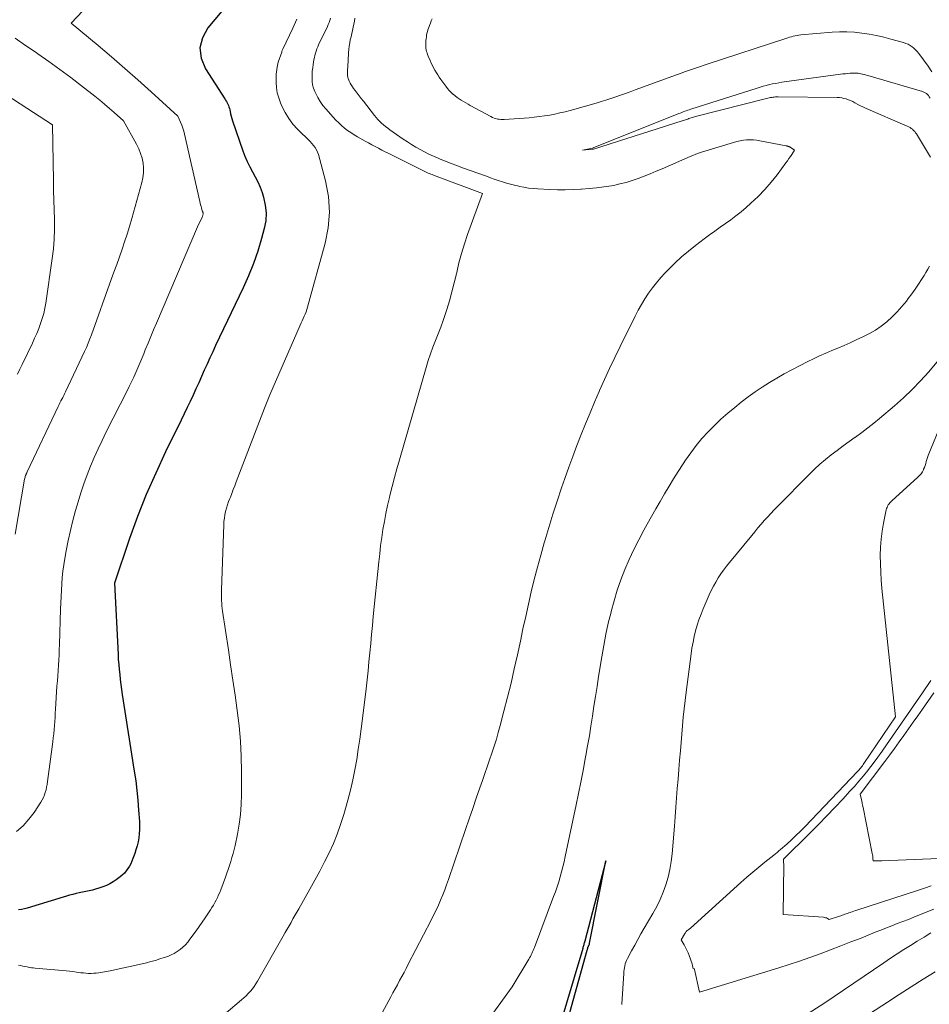
# Model space of a CAD drawing. Units: feet. Extents: x 1156672 to 1161672, y 7068870 to 7074620.
# Drawn here: x 1159047 to 1159168, y 7069240 to 7069371 of the extents above; entities that cross this region are included whole.
import ezdxf

# ---------------------------------------------------------------- set-up
doc = ezdxf.new("R2010")
doc.units = ezdxf.units.FT
doc.header["$MEASUREMENT"] = 0
doc.layers.add('Level 44', color=7, linetype='Continuous', lineweight=0)
doc.layers.add('Level 45', color=7, linetype='Continuous', lineweight=0)

msp = doc.modelspace()

# ---------------------------------------------------------------- linework, layer by layer
at = {"layer": 'Level 44', "color": 32, "linetype": 'Continuous', "lineweight": 30, "flags": 128}
for points, elevation in [([(1159074.14, 7069372.37), (1159072.3, 7069370.15), (1159071.59, 7069368.83), (1159071.24, 7069367.5), (1159071.42, 7069366.13), (1159071.96, 7069364.73), (1159074.53, 7069360.72), (1159074.64, 7069360.55), (1159074.75, 7069360.37), (1159074.84, 7069360.19), (1159074.94, 7069360.01), (1159075.02, 7069359.83), (1159075.09, 7069359.64), (1159075.15, 7069359.45), (1159075.2, 7069359.25), (1159075.24, 7069359.02), (1159075.31, 7069358.71), (1159075.39, 7069358.4), (1159075.48, 7069358.1), (1159075.58, 7069357.79), (1159076.95, 7069353.8), (1159077.22, 7069353.08), (1159077.52, 7069352.38), (1159077.86, 7069351.7), (1159078.23, 7069351.03), (1159078.6, 7069350.36), (1159078.94, 7069349.68), (1159079.23, 7069348.98), (1159079.49, 7069348.26), (1159079.69, 7069347.64), (1159079.93, 7069346.6), (1159080.05, 7069345.56), (1159079.98, 7069344.51), (1159079.79, 7069343.47), (1159079.43, 7069342.17), (1159078.92, 7069340.49), (1159078.35, 7069338.83), (1159077.69, 7069337.2), (1159076.97, 7069335.59), (1159073.31, 7069327.91), (1159072.93, 7069327.1), (1159072.55, 7069326.28), (1159072.18, 7069325.45), (1159071.81, 7069324.63), (1159071.45, 7069323.8), (1159071.08, 7069322.98), (1159070.71, 7069322.15), (1159070.33, 7069321.33), (1159070.32, 7069321.31), (1159069.93, 7069320.48), (1159069.54, 7069319.66), (1159069.14, 7069318.83), (1159068.74, 7069318.01), (1159066.67, 7069313.8), (1159065.35, 7069310.97), (1159064.1, 7069308.1), (1159062.95, 7069305.19), (1159061.88, 7069302.25), (1159059.85, 7069296.33), (1159060.34, 7069286.84), (1159060.38, 7069286.17), (1159060.43, 7069285.5), (1159060.49, 7069284.83), (1159060.56, 7069284.16), (1159060.63, 7069283.5), (1159060.71, 7069282.83), (1159060.81, 7069282.17), (1159060.91, 7069281.5), (1159062.5, 7069271.34), (1159062.69, 7069270.05), (1159062.85, 7069268.76), (1159062.98, 7069267.46), (1159063.08, 7069266.15), (1159063.18, 7069264.63), (1159063.2, 7069264.09), (1159063.2, 7069263.55), (1159063.16, 7069263.01), (1159063.1, 7069262.47), (1159063, 7069261.93), (1159062.88, 7069261.4), (1159062.73, 7069260.88), (1159062.57, 7069260.36), (1159062.33, 7069259.71), (1159062.19, 7069259.36), (1159062.03, 7069259.01), (1159061.85, 7069258.68), (1159061.65, 7069258.36), (1159061.42, 7069258.06), (1159061.18, 7069257.77), (1159060.91, 7069257.51), (1159060.62, 7069257.27), (1159060.09, 7069256.87), (1159059.68, 7069256.59), (1159059.24, 7069256.33), (1159058.79, 7069256.12), (1159058.32, 7069255.93), (1159058.2, 7069255.89), (1159057.78, 7069255.75), (1159057.36, 7069255.63), (1159056.93, 7069255.52), (1159056.5, 7069255.43), (1159056.06, 7069255.34), (1159055.63, 7069255.25), (1159055.19, 7069255.15), (1159054.76, 7069255.04), (1159054.33, 7069254.93), (1159053.9, 7069254.82), (1159053.47, 7069254.69), (1159053.04, 7069254.57), (1159048.27, 7069253.12), (1159047.88, 7069253.02), (1159047.5, 7069252.94), (1159047.1, 7069252.9)], 2260), ([(1159119.53, 7069236.03), (1159122.76, 7069247.53), (1159122.78, 7069247.59), (1159122.79, 7069247.64), (1159122.8, 7069247.7), (1159122.81, 7069247.75), (1159122.82, 7069247.86), (1159122.84, 7069247.91), (1159122.9, 7069248.03), (1159122.91, 7069248.05), (1159122.92, 7069248.07), (1159122.93, 7069248.09), (1159122.94, 7069248.11), (1159122.98, 7069248.19), (1159123, 7069248.25), (1159123.03, 7069248.32), (1159123.05, 7069248.38), (1159123.06, 7069248.45), (1159125.22, 7069259.39), (1159122.41, 7069248.7), (1159122.38, 7069248.58), (1159122.35, 7069248.46), (1159122.31, 7069248.35), (1159122.28, 7069248.23), (1159122.25, 7069248.11), (1159122.22, 7069247.99), (1159122.18, 7069247.88), (1159122.15, 7069247.76), (1159118.83, 7069236.62)], 2250)]:
    msp.add_lwpolyline(points, dxfattribs=dict(at, elevation=elevation))
at = {"layer": 'Level 45', "color": 32, "linetype": 'Continuous', "lineweight": 0, "flags": 128}
for points, elevation in [([(1159056.43, 7069373.24), (1159054.09, 7069370.79), (1159057.68, 7069367.8), (1159059.46, 7069366.3), (1159061.24, 7069364.78), (1159062.99, 7069363.23), (1159064.73, 7069361.67), (1159068.31, 7069358.42), (1159068.65, 7069357.64), (1159068.82, 7069357.24), (1159068.96, 7069356.84), (1159069.08, 7069356.43), (1159069.19, 7069356.02), (1159071.23, 7069347.08), (1159071.28, 7069346.86), (1159071.33, 7069346.65), (1159071.39, 7069346.43), (1159071.44, 7069346.22), (1159071.54, 7069345.83), (1159071.55, 7069345.81), (1159071.55, 7069345.79), (1159071.56, 7069345.78), (1159071.57, 7069345.76), (1159071.6, 7069345.7), (1159071.61, 7069345.68), (1159071.62, 7069345.66), (1159071.62, 7069345.64), (1159071.63, 7069345.63), (1159071.65, 7069345.56), (1159071.66, 7069345.51), (1159071.67, 7069345.46), (1159071.66, 7069345.42), (1159071.65, 7069345.37), (1159071.64, 7069345.3), (1159071.61, 7069345.22), (1159071.59, 7069345.14), (1159071.56, 7069345.07), (1159071.52, 7069344.99), (1159070.9, 7069343.69), (1159065.44, 7069330.88), (1159065.06, 7069329.99), (1159064.7, 7069329.11), (1159064.33, 7069328.22), (1159063.97, 7069327.33), (1159063.76, 7069326.81), (1159063.51, 7069326.18), (1159063.25, 7069325.56), (1159062.98, 7069324.94), (1159062.7, 7069324.32), (1159062.42, 7069323.71), (1159062.13, 7069323.1), (1159061.84, 7069322.49), (1159061.54, 7069321.89), (1159058.78, 7069316.44), (1159058.23, 7069315.31), (1159057.69, 7069314.18), (1159057.18, 7069313.03), (1159056.68, 7069311.87), (1159056.22, 7069310.71), (1159055.78, 7069309.53), (1159055.39, 7069308.34), (1159055.02, 7069307.13), (1159054.69, 7069305.98), (1159054.33, 7069304.66), (1159054, 7069303.32), (1159053.71, 7069301.98), (1159053.45, 7069300.63), (1159053.26, 7069299.59), (1159053.13, 7069298.75), (1159053.01, 7069297.91), (1159052.92, 7069297.07), (1159052.86, 7069296.23), (1159052.81, 7069295.39), (1159052.77, 7069294.54), (1159052.73, 7069293.7), (1159052.7, 7069292.85), (1159052.56, 7069288.17), (1159052.53, 7069287.48), (1159052.5, 7069286.79), (1159052.46, 7069286.09), (1159052.41, 7069285.4), (1159052.36, 7069284.71), (1159052.32, 7069284.02), (1159052.27, 7069283.33), (1159052.22, 7069282.64), (1159052.03, 7069279.56), (1159052, 7069279.02), (1159051.96, 7069278.48), (1159051.92, 7069277.93), (1159051.89, 7069277.39), (1159051.84, 7069276.85), (1159051.79, 7069276.31), (1159051.73, 7069275.77), (1159051.67, 7069275.24), (1159050.96, 7069269.93), (1159050.9, 7069269.57), (1159050.84, 7069269.21), (1159050.76, 7069268.86), (1159050.67, 7069268.5), (1159050.56, 7069268.16), (1159050.43, 7069267.82), (1159050.26, 7069267.5), (1159050.07, 7069267.19), (1159049.18, 7069265.85), (1159048.47, 7069264.93), (1159047.71, 7069264.07), (1159046.84, 7069263.31)], 2262), ([(1159084.13, 7069371.33), (1159083.59, 7069370.13), (1159082.26, 7069367.34), (1159082.22, 7069367.24), (1159082.18, 7069367.15), (1159082.14, 7069367.05), (1159082.11, 7069366.95), (1159081.66, 7069365.58), (1159081.51, 7069364.95), (1159081.45, 7069364.63), (1159081.41, 7069364.31), (1159081.38, 7069363.99), (1159081.37, 7069363.67), (1159081.38, 7069362.9), (1159081.42, 7069362.21), (1159081.52, 7069361.52), (1159081.71, 7069360.85), (1159081.94, 7069360.2), (1159082.14, 7069359.75), (1159082.56, 7069358.91), (1159083.04, 7069358.11), (1159083.61, 7069357.37), (1159084.23, 7069356.67), (1159085.89, 7069355.03), (1159086.36, 7069354.51), (1159086.57, 7069354.24), (1159086.75, 7069353.95), (1159086.89, 7069353.64), (1159087, 7069353.32), (1159087.94, 7069349.83), (1159088.32, 7069347.75), (1159088.48, 7069345.67), (1159088.31, 7069343.59), (1159087.91, 7069341.52), (1159085.56, 7069333.04), (1159085.47, 7069332.73), (1159085.36, 7069332.42), (1159085.24, 7069332.11), (1159085.11, 7069331.82), (1159084.97, 7069331.52), (1159084.83, 7069331.22), (1159084.69, 7069330.92), (1159084.56, 7069330.62), (1159080.53, 7069321.35), (1159080.34, 7069320.91), (1159080.16, 7069320.48), (1159079.98, 7069320.04), (1159079.81, 7069319.6), (1159076.06, 7069309.78), (1159075.87, 7069309.27), (1159075.67, 7069308.77), (1159075.47, 7069308.26), (1159075.28, 7069307.76), (1159075.21, 7069307.6), (1159075.05, 7069307.17), (1159074.91, 7069306.74), (1159074.77, 7069306.31), (1159074.65, 7069305.87), (1159074.56, 7069305.42), (1159074.48, 7069304.97), (1159074.43, 7069304.52), (1159074.4, 7069304.07), (1159074.1, 7069295.44), (1159074.09, 7069295.08), (1159074.09, 7069294.72), (1159074.1, 7069294.36), (1159074.11, 7069294.01), (1159074.13, 7069293.65), (1159074.16, 7069293.29), (1159074.21, 7069292.94), (1159074.25, 7069292.59), (1159075.02, 7069287.48), (1159075.32, 7069285.46), (1159075.62, 7069283.44), (1159075.91, 7069281.41), (1159076.19, 7069279.39), (1159076.43, 7069277.36), (1159076.61, 7069275.33), (1159076.71, 7069273.3), (1159076.75, 7069271.25), (1159076.75, 7069268.2), (1159076.71, 7069266.88), (1159076.61, 7069265.57), (1159076.44, 7069264.26), (1159076.21, 7069262.96), (1159075.9, 7069261.45), (1159075.77, 7069260.92), (1159075.64, 7069260.38), (1159075.49, 7069259.85), (1159075.34, 7069259.32), (1159075.17, 7069258.79), (1159074.99, 7069258.27), (1159074.81, 7069257.75), (1159074.62, 7069257.23), (1159074, 7069255.56), (1159073.86, 7069255.21), (1159073.71, 7069254.86), (1159073.55, 7069254.52), (1159073.38, 7069254.18), (1159073.2, 7069253.85), (1159073.02, 7069253.52), (1159072.82, 7069253.2), (1159072.62, 7069252.88), (1159072.28, 7069252.37), (1159071.91, 7069251.8), (1159071.52, 7069251.23), (1159071.13, 7069250.67), (1159070.73, 7069250.11), (1159069.91, 7069248.97), (1159069.62, 7069248.6), (1159069.31, 7069248.24), (1159068.97, 7069247.91), (1159068.61, 7069247.6), (1159068.22, 7069247.33), (1159067.82, 7069247.08), (1159067.4, 7069246.88), (1159066.96, 7069246.7), (1159066.48, 7069246.54), (1159065.9, 7069246.35), (1159065.31, 7069246.17), (1159064.72, 7069246.01), (1159064.13, 7069245.86), (1159063.53, 7069245.72), (1159062.94, 7069245.58), (1159062.34, 7069245.44), (1159061.74, 7069245.3), (1159061.72, 7069245.29), (1159061.12, 7069245.16), (1159060.51, 7069245.03), (1159059.9, 7069244.91), (1159059.29, 7069244.79), (1159057.8, 7069244.53), (1159057.45, 7069244.48), (1159057.11, 7069244.45), (1159056.77, 7069244.44), (1159056.42, 7069244.44), (1159056.08, 7069244.46), (1159055.74, 7069244.49), (1159055.39, 7069244.53), (1159055.05, 7069244.57), (1159054.81, 7069244.6), (1159054.35, 7069244.67), (1159053.88, 7069244.73), (1159053.42, 7069244.78), (1159052.96, 7069244.82), (1159049.3, 7069245.14), (1159049.07, 7069245.16), (1159048.83, 7069245.19), (1159048.6, 7069245.23), (1159048.37, 7069245.27), (1159048.25, 7069245.29), (1159047.96, 7069245.35), (1159047.67, 7069245.41), (1159047.38, 7069245.48), (1159047.09, 7069245.55)], 2258), ([(1159088.6, 7069371.43), (1159088.51, 7069371.16), (1159088.41, 7069370.88), (1159088.3, 7069370.61), (1159088.18, 7069370.35), (1159087.02, 7069367.92), (1159086.9, 7069367.65), (1159086.79, 7069367.37), (1159086.69, 7069367.08), (1159086.6, 7069366.79), (1159086.52, 7069366.5), (1159086.45, 7069366.21), (1159086.39, 7069365.91), (1159086.34, 7069365.61), (1159086.29, 7069365.3), (1159086.23, 7069364.85), (1159086.18, 7069364.39), (1159086.15, 7069363.93), (1159086.14, 7069363.47), (1159086.16, 7069363.02), (1159086.22, 7069362.57), (1159086.34, 7069362.14), (1159086.5, 7069361.71), (1159086.63, 7069361.43), (1159086.91, 7069360.88), (1159087.23, 7069360.35), (1159087.58, 7069359.86), (1159087.97, 7069359.38), (1159088.97, 7069358.27), (1159089.32, 7069357.89), (1159089.69, 7069357.53), (1159090.07, 7069357.18), (1159090.47, 7069356.84), (1159090.88, 7069356.53), (1159091.3, 7069356.23), (1159091.73, 7069355.95), (1159092.18, 7069355.68), (1159093.22, 7069355.1), (1159093.66, 7069354.86), (1159094.1, 7069354.62), (1159094.54, 7069354.38), (1159094.99, 7069354.15), (1159095.44, 7069353.92), (1159095.89, 7069353.69), (1159096.34, 7069353.46), (1159096.79, 7069353.23), (1159100.9, 7069351.18), (1159101.07, 7069351.09), (1159101.24, 7069351.01), (1159101.41, 7069350.94), (1159101.59, 7069350.86), (1159101.76, 7069350.79), (1159101.93, 7069350.72), (1159102.11, 7069350.65), (1159102.29, 7069350.58), (1159108.81, 7069348.12), (1159106.84, 7069342.7), (1159106.42, 7069341.44), (1159106.03, 7069340.18), (1159105.69, 7069338.9), (1159105.39, 7069337.62), (1159105.35, 7069337.44), (1159105.07, 7069336.24), (1159104.76, 7069335.05), (1159104.42, 7069333.87), (1159104.06, 7069332.69), (1159103.88, 7069332.16), (1159103.57, 7069331.26), (1159103.26, 7069330.37), (1159102.92, 7069329.48), (1159102.57, 7069328.6), (1159102.23, 7069327.72), (1159101.9, 7069326.83), (1159101.61, 7069325.93), (1159101.33, 7069325.02), (1159097.76, 7069312.71), (1159097.43, 7069311.54), (1159097.1, 7069310.36), (1159096.8, 7069309.17), (1159096.51, 7069307.99), (1159096.44, 7069307.72), (1159096.2, 7069306.66), (1159095.97, 7069305.6), (1159095.77, 7069304.53), (1159095.58, 7069303.46), (1159095.42, 7069302.39), (1159095.27, 7069301.31), (1159095.14, 7069300.23), (1159095.02, 7069299.15), (1159094.29, 7069291.88), (1159094.17, 7069290.68), (1159094.06, 7069289.48), (1159093.95, 7069288.28), (1159093.84, 7069287.08), (1159093.72, 7069285.88), (1159093.6, 7069284.68), (1159093.47, 7069283.48), (1159093.33, 7069282.28), (1159092.84, 7069278.34), (1159092.67, 7069276.97), (1159092.49, 7069275.6), (1159092.29, 7069274.23), (1159092.09, 7069272.86), (1159091.85, 7069271.5), (1159091.58, 7069270.15), (1159091.26, 7069268.81), (1159090.91, 7069267.47), (1159090.36, 7069265.55), (1159089.95, 7069264.25), (1159089.5, 7069262.96), (1159088.98, 7069261.71), (1159088.41, 7069260.47), (1159087.8, 7069259.25), (1159087.17, 7069258.03), (1159086.52, 7069256.83), (1159085.85, 7069255.64), (1159084.38, 7069253.04), (1159084.12, 7069252.58), (1159083.86, 7069252.13), (1159083.61, 7069251.67), (1159083.35, 7069251.22), (1159083.09, 7069250.76), (1159082.84, 7069250.31), (1159082.58, 7069249.85), (1159082.32, 7069249.4), (1159078.9, 7069243.41), (1159078.69, 7069243.06), (1159078.46, 7069242.71), (1159078.21, 7069242.39), (1159077.95, 7069242.07), (1159077.67, 7069241.76), (1159077.39, 7069241.47), (1159077.09, 7069241.18), (1159076.78, 7069240.91), (1159074.09, 7069238.68)], 2256), ([(1159091.85, 7069371.44), (1159091.77, 7069371.05), (1159091.6, 7069370.26), (1159091.51, 7069369.83), (1159091.42, 7069369.41), (1159091.33, 7069368.99), (1159091.23, 7069368.57), (1159091.15, 7069368.15), (1159091.08, 7069367.72), (1159091.03, 7069367.3), (1159091, 7069366.87), (1159090.94, 7069365.77), (1159090.93, 7069365.55), (1159090.92, 7069365.34), (1159090.91, 7069365.12), (1159090.9, 7069364.9), (1159090.88, 7069364.69), (1159090.87, 7069364.47), (1159090.87, 7069364.26), (1159090.86, 7069364.04), (1159090.87, 7069363.83), (1159090.9, 7069363.62), (1159090.96, 7069363.42), (1159091.03, 7069363.22), (1159091.09, 7069363.08), (1159091.22, 7069362.82), (1159091.36, 7069362.57), (1159091.52, 7069362.33), (1159091.68, 7069362.09), (1159091.88, 7069361.84), (1159092.15, 7069361.48), (1159092.42, 7069361.12), (1159092.69, 7069360.77), (1159092.97, 7069360.41), (1159094.43, 7069358.51), (1159094.66, 7069358.24), (1159094.89, 7069357.97), (1159095.14, 7069357.72), (1159095.39, 7069357.48), (1159095.66, 7069357.25), (1159095.93, 7069357.03), (1159096.21, 7069356.82), (1159096.5, 7069356.61), (1159098.27, 7069355.37), (1159098.82, 7069355), (1159099.38, 7069354.64), (1159099.95, 7069354.3), (1159100.52, 7069353.97), (1159101.11, 7069353.66), (1159101.7, 7069353.37), (1159102.3, 7069353.09), (1159102.91, 7069352.83), (1159103.17, 7069352.72), (1159103.91, 7069352.42), (1159104.66, 7069352.13), (1159105.41, 7069351.84), (1159106.16, 7069351.56), (1159109.33, 7069350.42), (1159109.86, 7069350.23), (1159110.39, 7069350.05), (1159110.92, 7069349.87), (1159111.46, 7069349.69), (1159111.99, 7069349.53), (1159112.53, 7069349.37), (1159113.08, 7069349.23), (1159113.63, 7069349.1), (1159113.73, 7069349.08), (1159114.33, 7069348.96), (1159114.94, 7069348.86), (1159115.54, 7069348.79), (1159116.16, 7069348.74), (1159117.74, 7069348.67), (1159118.78, 7069348.63), (1159119.82, 7069348.62), (1159120.87, 7069348.65), (1159121.91, 7069348.7), (1159121.99, 7069348.7), (1159122.99, 7069348.78), (1159123.98, 7069348.88), (1159124.97, 7069349.02), (1159125.96, 7069349.17), (1159126.24, 7069349.22), (1159127.08, 7069349.4), (1159127.91, 7069349.6), (1159128.73, 7069349.85), (1159129.54, 7069350.13), (1159130.34, 7069350.44), (1159131.13, 7069350.76), (1159131.93, 7069351.09), (1159132.71, 7069351.43), (1159136.44, 7069353.06), (1159136.81, 7069353.21), (1159137.19, 7069353.36), (1159137.56, 7069353.49), (1159137.95, 7069353.62), (1159142.21, 7069354.93), (1159142.64, 7069355.05), (1159143.08, 7069355.15), (1159143.51, 7069355.21), (1159143.95, 7069355.26), (1159144.4, 7069355.27), (1159144.84, 7069355.26), (1159145.28, 7069355.22), (1159145.72, 7069355.15), (1159149.22, 7069354.47), (1159149.28, 7069354.46), (1159149.35, 7069354.44), (1159149.42, 7069354.42), (1159149.49, 7069354.4), (1159149.55, 7069354.38), (1159149.61, 7069354.35), (1159149.68, 7069354.32), (1159149.74, 7069354.28), (1159150.32, 7069353.91), (1159149.95, 7069353.34), (1159149.77, 7069353.06), (1159149.58, 7069352.78), (1159149.38, 7069352.5), (1159149.18, 7069352.23), (1159148.01, 7069350.64), (1159147.21, 7069349.63), (1159146.36, 7069348.65), (1159145.46, 7069347.72), (1159144.52, 7069346.83), (1159143.87, 7069346.26), (1159143.21, 7069345.7), (1159142.53, 7069345.16), (1159141.84, 7069344.64), (1159141.13, 7069344.14), (1159140.41, 7069343.65), (1159139.71, 7069343.15), (1159139.01, 7069342.64), (1159138.31, 7069342.12), (1159137.13, 7069341.21), (1159136.2, 7069340.47), (1159135.29, 7069339.7), (1159134.41, 7069338.88), (1159133.57, 7069338.05), (1159133.13, 7069337.6), (1159132.53, 7069336.95), (1159131.96, 7069336.28), (1159131.42, 7069335.59), (1159130.9, 7069334.87), (1159130.42, 7069334.13), (1159129.96, 7069333.38), (1159129.53, 7069332.61), (1159129.12, 7069331.83), (1159127.13, 7069327.8), (1159126.42, 7069326.34), (1159125.73, 7069324.88), (1159125.05, 7069323.41), (1159124.4, 7069321.93), (1159124.34, 7069321.8), (1159123.73, 7069320.38), (1159123.12, 7069318.95), (1159122.53, 7069317.51), (1159121.94, 7069316.08), (1159121.36, 7069314.63), (1159120.81, 7069313.18), (1159120.28, 7069311.73), (1159119.77, 7069310.26), (1159119.33, 7069308.98), (1159118.75, 7069307.23), (1159118.18, 7069305.49), (1159117.64, 7069303.73), (1159117.11, 7069301.97), (1159117.02, 7069301.67), (1159116.56, 7069300.05), (1159116.12, 7069298.43), (1159115.7, 7069296.8), (1159115.31, 7069295.17), (1159114.93, 7069293.53), (1159114.56, 7069291.9), (1159114.2, 7069290.26), (1159113.85, 7069288.61), (1159113.46, 7069286.81), (1159113.05, 7069284.92), (1159112.61, 7069283.04), (1159112.15, 7069281.16), (1159111.67, 7069279.29), (1159111.18, 7069277.41), (1159110.92, 7069276.48), (1159110.66, 7069275.56), (1159110.37, 7069274.64), (1159110.07, 7069273.73), (1159109.76, 7069272.82), (1159109.45, 7069271.91), (1159109.13, 7069271), (1159108.81, 7069270.09), (1159108.47, 7069269.13), (1159107.99, 7069267.75), (1159107.51, 7069266.36), (1159107.03, 7069264.97), (1159106.55, 7069263.58), (1159104.29, 7069256.91), (1159104.05, 7069256.22), (1159103.8, 7069255.54), (1159103.53, 7069254.86), (1159103.25, 7069254.18), (1159102.95, 7069253.51), (1159102.64, 7069252.85), (1159102.32, 7069252.19), (1159101.99, 7069251.53), (1159098.95, 7069245.65), (1159098.67, 7069245.1), (1159098.38, 7069244.56), (1159098.09, 7069244.02), (1159097.79, 7069243.47), (1159097.49, 7069242.93), (1159097.2, 7069242.39), (1159096.9, 7069241.85), (1159096.61, 7069241.31), (1159092.89, 7069234.45)], 2254), ([(1159168.59, 7069364.31), (1159168.08, 7069365.06), (1159166.83, 7069366.77), (1159166.64, 7069367.01), (1159166.43, 7069367.25), (1159166.19, 7069367.46), (1159165.95, 7069367.66), (1159165.69, 7069367.83), (1159165.42, 7069367.98), (1159165.13, 7069368.1), (1159164.83, 7069368.2), (1159163.14, 7069368.66), (1159162.18, 7069368.91), (1159161.21, 7069369.13), (1159160.24, 7069369.31), (1159159.26, 7069369.47), (1159158.28, 7069369.58), (1159157.29, 7069369.64), (1159156.31, 7069369.63), (1159155.32, 7069369.58), (1159151.17, 7069369.22), (1159150.91, 7069369.19), (1159150.66, 7069369.15), (1159150.41, 7069369.1), (1159150.15, 7069369.05), (1159149.91, 7069368.98), (1159149.66, 7069368.91), (1159149.41, 7069368.84), (1159149.17, 7069368.76), (1159138.85, 7069365.38), (1159138.32, 7069365.2), (1159137.79, 7069365.03), (1159137.27, 7069364.85), (1159136.74, 7069364.67), (1159136.22, 7069364.49), (1159135.69, 7069364.3), (1159135.17, 7069364.11), (1159134.64, 7069363.92), (1159129.11, 7069361.9), (1159128.47, 7069361.67), (1159127.82, 7069361.43), (1159127.18, 7069361.21), (1159126.53, 7069360.98), (1159125.88, 7069360.76), (1159125.23, 7069360.55), (1159124.58, 7069360.35), (1159123.92, 7069360.16), (1159120.47, 7069359.19), (1159119.8, 7069359.01), (1159119.12, 7069358.85), (1159118.45, 7069358.7), (1159117.77, 7069358.57), (1159117.08, 7069358.45), (1159116.4, 7069358.36), (1159115.71, 7069358.28), (1159115.02, 7069358.22), (1159111.72, 7069357.97), (1159111.48, 7069357.96), (1159111.25, 7069357.97), (1159111.02, 7069358), (1159110.79, 7069358.04), (1159110.57, 7069358.1), (1159110.35, 7069358.17), (1159110.13, 7069358.26), (1159109.92, 7069358.36), (1159107.19, 7069359.85), (1159106.89, 7069360.01), (1159106.59, 7069360.18), (1159106.3, 7069360.36), (1159106, 7069360.53), (1159105.71, 7069360.72), (1159105.43, 7069360.91), (1159105.16, 7069361.12), (1159104.9, 7069361.34), (1159104.88, 7069361.36), (1159104.62, 7069361.6), (1159104.38, 7069361.85), (1159104.15, 7069362.12), (1159103.93, 7069362.4), (1159103.27, 7069363.3), (1159103.07, 7069363.6), (1159102.87, 7069363.9), (1159102.68, 7069364.2), (1159102.49, 7069364.52), (1159102.32, 7069364.83), (1159102.16, 7069365.16), (1159102, 7069365.48), (1159101.85, 7069365.81), (1159101.59, 7069366.41), (1159101.51, 7069366.61), (1159101.44, 7069366.82), (1159101.38, 7069367.03), (1159101.33, 7069367.24), (1159101.3, 7069367.46), (1159101.28, 7069367.68), (1159101.27, 7069367.9), (1159101.28, 7069368.12), (1159101.3, 7069368.48), (1159101.32, 7069368.72), (1159101.35, 7069368.96), (1159101.39, 7069369.19), (1159101.43, 7069369.43), (1159101.49, 7069369.66), (1159101.55, 7069369.89), (1159101.63, 7069370.12), (1159101.71, 7069370.34), (1159101.76, 7069370.49), (1159101.88, 7069370.79), (1159102.01, 7069371.09), (1159102.13, 7069371.38)], 2254), ([(1159046.66, 7069368.77), (1159048.05, 7069367.83), (1159049.44, 7069366.88), (1159049.66, 7069366.73), (1159051.14, 7069365.69), (1159052.61, 7069364.63), (1159054.06, 7069363.54), (1159055.5, 7069362.44), (1159057.24, 7069361.07), (1159057.9, 7069360.54), (1159058.55, 7069360.01), (1159059.19, 7069359.46), (1159059.82, 7069358.91), (1159061.08, 7069357.79), (1159062.81, 7069354.68), (1159063.1, 7069354.08), (1159063.35, 7069353.47), (1159063.53, 7069352.84), (1159063.67, 7069352.19), (1159063.74, 7069351.53), (1159063.74, 7069350.88), (1159063.66, 7069350.23), (1159063.52, 7069349.58), (1159062.17, 7069344.8), (1159061.87, 7069343.77), (1159061.55, 7069342.75), (1159061.22, 7069341.73), (1159060.88, 7069340.72), (1159060.52, 7069339.71), (1159060.16, 7069338.7), (1159059.8, 7069337.69), (1159059.44, 7069336.68), (1159056.82, 7069329.35), (1159056.61, 7069328.79), (1159056.39, 7069328.22), (1159056.15, 7069327.67), (1159055.9, 7069327.12), (1159053.34, 7069321.76), (1159053.23, 7069321.52), (1159053.11, 7069321.28), (1159052.98, 7069321.03), (1159052.86, 7069320.79), (1159052.74, 7069320.55), (1159052.61, 7069320.31), (1159052.49, 7069320.07), (1159052.38, 7069319.82), (1159048.25, 7069311.11), (1159048.19, 7069311), (1159048.14, 7069310.88), (1159048.1, 7069310.76), (1159048.05, 7069310.64), (1159048.01, 7069310.52), (1159047.98, 7069310.4), (1159047.95, 7069310.27), (1159047.92, 7069310.15), (1159046.65, 7069302.84)], 2264), ([(1159168.35, 7069360.83), (1159168.24, 7069360.99), (1159168.12, 7069361.15), (1159167.99, 7069361.3), (1159167.85, 7069361.43), (1159167.69, 7069361.54), (1159167.52, 7069361.63), (1159167.33, 7069361.7), (1159160.39, 7069363.72), (1159160.19, 7069363.78), (1159159.98, 7069363.84), (1159159.78, 7069363.9), (1159159.57, 7069363.95), (1159159.53, 7069363.96), (1159159.34, 7069364.01), (1159159.15, 7069364.05), (1159158.97, 7069364.08), (1159158.78, 7069364.12), (1159158.59, 7069364.14), (1159158.4, 7069364.15), (1159158.2, 7069364.15), (1159158.01, 7069364.14), (1159157.74, 7069364.13), (1159157.41, 7069364.1), (1159157.08, 7069364.07), (1159156.75, 7069364.03), (1159156.42, 7069363.99), (1159148.65, 7069362.92), (1159148.23, 7069362.86), (1159147.81, 7069362.78), (1159147.39, 7069362.7), (1159146.97, 7069362.61), (1159146.56, 7069362.5), (1159146.15, 7069362.4), (1159145.74, 7069362.28), (1159145.34, 7069362.15), (1159136.52, 7069359.34), (1159136.32, 7069359.27), (1159136.11, 7069359.21), (1159135.91, 7069359.14), (1159135.71, 7069359.07), (1159135.51, 7069358.99), (1159135.31, 7069358.92), (1159135.12, 7069358.84), (1159134.92, 7069358.77), (1159123.55, 7069354.2), (1159123.45, 7069354.17), (1159122.12, 7069353.92), (1159123.46, 7069354.02), (1159123.53, 7069354.02), (1159123.58, 7069354.03), (1159135.39, 7069357.79), (1159135.53, 7069357.84), (1159135.68, 7069357.89), (1159135.83, 7069357.94), (1159135.97, 7069357.99), (1159136.12, 7069358.04), (1159136.27, 7069358.1), (1159136.41, 7069358.15), (1159136.56, 7069358.2), (1159136.71, 7069358.24), (1159136.86, 7069358.29), (1159137.01, 7069358.33), (1159137.16, 7069358.37), (1159146.78, 7069360.81), (1159146.95, 7069360.85), (1159147.11, 7069360.89), (1159147.28, 7069360.92), (1159147.45, 7069360.94), (1159147.62, 7069360.96), (1159147.79, 7069360.98), (1159147.95, 7069360.99), (1159148.12, 7069360.99), (1159155.97, 7069360.9), (1159156.28, 7069360.88), (1159156.59, 7069360.85), (1159156.89, 7069360.79), (1159157.19, 7069360.71), (1159157.49, 7069360.61), (1159157.78, 7069360.5), (1159158.06, 7069360.36), (1159158.33, 7069360.21), (1159158.43, 7069360.15), (1159158.75, 7069359.97), (1159159.08, 7069359.8), (1159159.41, 7069359.64), (1159159.75, 7069359.48), (1159165.32, 7069357.09), (1159165.5, 7069357), (1159165.68, 7069356.9), (1159165.85, 7069356.79), (1159166.01, 7069356.67), (1159166.16, 7069356.53), (1159166.3, 7069356.38), (1159166.43, 7069356.22), (1159166.54, 7069356.05), (1159168.4, 7069352.97)], 2252), ([(1159045.17, 7069361.47), (1159047.32, 7069360.07), (1159051.61, 7069357.28), (1159051.74, 7069349.85), (1159051.76, 7069348.55), (1159051.79, 7069347.25), (1159051.83, 7069345.95), (1159051.87, 7069344.66), (1159051.89, 7069343.36), (1159051.85, 7069342.07), (1159051.75, 7069340.78), (1159051.6, 7069339.49), (1159050.74, 7069333.57), (1159050.62, 7069332.87), (1159050.47, 7069332.19), (1159050.27, 7069331.51), (1159050.05, 7069330.85), (1159049.8, 7069330.19), (1159049.54, 7069329.54), (1159049.25, 7069328.89), (1159048.96, 7069328.25), (1159047.57, 7069325.38), (1159047.27, 7069324.76), (1159046.97, 7069324.13)], 2266), ([(1159168.25, 7069338.48), (1159168.03, 7069338.06), (1159167.8, 7069337.65), (1159167.55, 7069337.24), (1159167.22, 7069336.72), (1159166.8, 7069336.07), (1159166.36, 7069335.42), (1159165.91, 7069334.79), (1159165.45, 7069334.16), (1159165.21, 7069333.84), (1159164.61, 7069333.1), (1159163.99, 7069332.39), (1159163.31, 7069331.73), (1159162.61, 7069331.09), (1159161.86, 7069330.51), (1159161.08, 7069329.97), (1159160.27, 7069329.5), (1159159.42, 7069329.07), (1159158.51, 7069328.66), (1159157.7, 7069328.3), (1159156.9, 7069327.94), (1159156.09, 7069327.59), (1159155.27, 7069327.25), (1159154.46, 7069326.9), (1159153.66, 7069326.54), (1159152.86, 7069326.17), (1159152.07, 7069325.78), (1159150.97, 7069325.24), (1159149.96, 7069324.71), (1159148.95, 7069324.17), (1159147.96, 7069323.6), (1159146.98, 7069323.01), (1159146.01, 7069322.4), (1159145.07, 7069321.76), (1159144.14, 7069321.08), (1159143.23, 7069320.39), (1159142.37, 7069319.7), (1159141.44, 7069318.93), (1159140.53, 7069318.13), (1159139.66, 7069317.3), (1159138.81, 7069316.44), (1159138.01, 7069315.54), (1159137.23, 7069314.62), (1159136.51, 7069313.65), (1159135.82, 7069312.66), (1159135.5, 7069312.17), (1159134.86, 7069311.19), (1159134.24, 7069310.2), (1159133.63, 7069309.21), (1159133.03, 7069308.21), (1159132.44, 7069307.2), (1159131.86, 7069306.19), (1159131.28, 7069305.17), (1159130.71, 7069304.16), (1159130.29, 7069303.39), (1159129.6, 7069302.1), (1159128.94, 7069300.8), (1159128.33, 7069299.47), (1159127.76, 7069298.12), (1159127.23, 7069296.76), (1159126.75, 7069295.38), (1159126.32, 7069293.98), (1159125.93, 7069292.57), (1159125.91, 7069292.47), (1159125.55, 7069291), (1159125.23, 7069289.52), (1159124.94, 7069288.03), (1159124.68, 7069286.54), (1159124.26, 7069283.89), (1159124.05, 7069282.58), (1159123.84, 7069281.27), (1159123.64, 7069279.96), (1159123.44, 7069278.64), (1159123.24, 7069277.33), (1159123.03, 7069276.02), (1159122.8, 7069274.71), (1159122.57, 7069273.41), (1159122.49, 7069272.95), (1159122.2, 7069271.42), (1159121.9, 7069269.88), (1159121.59, 7069268.36), (1159121.28, 7069266.83), (1159119.82, 7069259.97), (1159119.67, 7069259.29), (1159119.51, 7069258.62), (1159119.34, 7069257.95), (1159119.15, 7069257.28), (1159118.95, 7069256.61), (1159118.74, 7069255.95), (1159118.51, 7069255.3), (1159118.27, 7069254.65), (1159115.72, 7069247.89), (1159115.64, 7069247.68), (1159115.56, 7069247.48), (1159115.47, 7069247.28), (1159115.38, 7069247.08), (1159115.29, 7069246.88), (1159115.19, 7069246.69), (1159115.08, 7069246.5), (1159114.97, 7069246.31), (1159112.76, 7069242.64), (1159107.77, 7069235.72)], 2252), ([(1159127.35, 7069240.32), (1159127.36, 7069240.4), (1159127.6, 7069244.42), (1159127.62, 7069244.68), (1159127.65, 7069244.93), (1159127.69, 7069245.19), (1159127.74, 7069245.44), (1159127.8, 7069245.69), (1159127.88, 7069245.93), (1159127.98, 7069246.17), (1159128.09, 7069246.4), (1159128.65, 7069247.45), (1159129.06, 7069248.2), (1159129.47, 7069248.95), (1159129.89, 7069249.69), (1159130.32, 7069250.43), (1159131.48, 7069252.4), (1159131.99, 7069253.32), (1159132.45, 7069254.26), (1159132.85, 7069255.23), (1159133.2, 7069256.23), (1159133.49, 7069257.24), (1159133.73, 7069258.26), (1159133.9, 7069259.3), (1159134.03, 7069260.34), (1159134.34, 7069264.02), (1159134.44, 7069265.27), (1159134.54, 7069266.53), (1159134.64, 7069267.78), (1159134.73, 7069269.03), (1159134.83, 7069270.28), (1159134.93, 7069271.53), (1159135.03, 7069272.78), (1159135.13, 7069274.03), (1159135.42, 7069277.37), (1159135.52, 7069278.49), (1159135.64, 7069279.61), (1159135.77, 7069280.73), (1159135.9, 7069281.85), (1159136.57, 7069286.93), (1159136.68, 7069287.69), (1159136.82, 7069288.46), (1159136.98, 7069289.22), (1159137.16, 7069289.97), (1159137.37, 7069290.72), (1159137.61, 7069291.45), (1159137.88, 7069292.18), (1159138.17, 7069292.9), (1159138.98, 7069294.77), (1159139.25, 7069295.35), (1159139.54, 7069295.92), (1159139.85, 7069296.47), (1159140.18, 7069297.02), (1159140.53, 7069297.55), (1159140.89, 7069298.07), (1159141.28, 7069298.58), (1159141.67, 7069299.08), (1159144.62, 7069302.68), (1159145.03, 7069303.17), (1159145.44, 7069303.67), (1159145.86, 7069304.15), (1159146.29, 7069304.64), (1159146.72, 7069305.12), (1159147.15, 7069305.59), (1159147.6, 7069306.06), (1159148.04, 7069306.52), (1159152.25, 7069310.79), (1159152.96, 7069311.48), (1159153.68, 7069312.15), (1159154.44, 7069312.78), (1159155.21, 7069313.39), (1159156, 7069313.98), (1159156.79, 7069314.57), (1159157.59, 7069315.15), (1159158.4, 7069315.72), (1159158.44, 7069315.75), (1159159.26, 7069316.35), (1159160.07, 7069316.96), (1159160.86, 7069317.58), (1159161.64, 7069318.23), (1159163.62, 7069319.91), (1159164.82, 7069320.97), (1159165.98, 7069322.08), (1159167.09, 7069323.24), (1159168.16, 7069324.43), (1159169.69, 7069326.22)], 2252), ([(1159168.86, 7069252.98), (1159166.92, 7069252.21), (1159166.19, 7069251.91), (1159165.46, 7069251.62), (1159164.73, 7069251.34), (1159163.99, 7069251.05), (1159163.26, 7069250.77), (1159162.53, 7069250.48), (1159161.79, 7069250.19), (1159161.06, 7069249.9), (1159159.17, 7069249.14), (1159157.81, 7069248.61), (1159156.46, 7069248.08), (1159155.1, 7069247.56), (1159153.73, 7069247.05), (1159152.36, 7069246.56), (1159150.99, 7069246.08), (1159149.61, 7069245.62), (1159148.22, 7069245.18), (1159137.69, 7069241.92), (1159137.03, 7069244.93), (1159137.01, 7069244.98), (1159136.98, 7069245.02), (1159136.95, 7069245.05), (1159136.9, 7069245.07), (1159136.8, 7069245.11), (1159136.78, 7069245.32), (1159136.76, 7069245.42), (1159136.74, 7069245.52), (1159136.72, 7069245.62), (1159136.69, 7069245.72), (1159136.3, 7069246.8), (1159136.15, 7069247.16), (1159136, 7069247.52), (1159135.82, 7069247.87), (1159135.63, 7069248.21), (1159135.22, 7069248.88), (1159135.69, 7069249.65), (1159135.74, 7069249.74), (1159135.8, 7069249.82), (1159135.86, 7069249.91), (1159135.92, 7069249.99), (1159136.05, 7069250.15), (1159136.14, 7069250.19), (1159136.26, 7069250.28), (1159136.32, 7069250.32), (1159136.37, 7069250.36), (1159136.43, 7069250.41), (1159136.48, 7069250.45), (1159143.18, 7069256.51), (1159143.97, 7069257.21), (1159144.76, 7069257.89), (1159145.57, 7069258.56), (1159146.38, 7069259.22), (1159147.58, 7069260.17), (1159147.8, 7069260.35), (1159148.02, 7069260.53), (1159148.24, 7069260.72), (1159148.45, 7069260.9), (1159149.28, 7069261.63), (1159149.9, 7069262.19), (1159150.5, 7069262.76), (1159151.1, 7069263.35), (1159151.68, 7069263.94), (1159158.69, 7069271.27), (1159158.8, 7069271.38), (1159158.91, 7069271.5), (1159159.01, 7069271.62), (1159159.11, 7069271.74), (1159159.13, 7069271.77), (1159159.24, 7069271.91), (1159159.35, 7069272.05), (1159159.45, 7069272.19), (1159159.55, 7069272.34), (1159163.75, 7069278.55), (1159161.95, 7069295.61), (1159161.85, 7069296.7), (1159161.78, 7069297.79), (1159161.74, 7069298.89), (1159161.73, 7069299.98), (1159161.73, 7069300.01), (1159161.77, 7069301.09), (1159161.84, 7069302.16), (1159161.98, 7069303.23), (1159162.16, 7069304.3), (1159162.52, 7069306.06), (1159162.56, 7069306.23), (1159162.62, 7069306.4), (1159162.7, 7069306.56), (1159162.79, 7069306.72), (1159162.9, 7069306.86), (1159163.01, 7069307), (1159163.13, 7069307.14), (1159163.26, 7069307.26), (1159166.74, 7069310.41), (1159166.96, 7069310.63), (1159167.15, 7069310.87), (1159167.32, 7069311.12), (1159167.46, 7069311.39), (1159167.49, 7069311.46), (1159167.59, 7069311.71), (1159167.69, 7069311.97), (1159167.77, 7069312.23), (1159167.84, 7069312.49), (1159167.91, 7069312.76), (1159167.99, 7069313.02), (1159168.08, 7069313.28), (1159168.17, 7069313.53), (1159170.76, 7069319.77)], 2254), ([(1159168.49, 7069256.09), (1159167.59, 7069255.78), (1159166.68, 7069255.47), (1159158.62, 7069252.85), (1159158.42, 7069252.78), (1159158.21, 7069252.71), (1159158, 7069252.64), (1159157.79, 7069252.57), (1159157.74, 7069252.54), (1159157.56, 7069252.48), (1159157.38, 7069252.42), (1159157.2, 7069252.35), (1159157.03, 7069252.29), (1159156.85, 7069252.22), (1159156.67, 7069252.16), (1159156.49, 7069252.1), (1159156.31, 7069252.05), (1159154.93, 7069251.62), (1159154.69, 7069251.75), (1159154.57, 7069251.8), (1159154.45, 7069251.84), (1159154.32, 7069251.87), (1159154.19, 7069251.89), (1159148.79, 7069252.26), (1159148.88, 7069258.9), (1159148.88, 7069259.02), (1159148.87, 7069259.14), (1159148.87, 7069259.26), (1159148.85, 7069259.38), (1159148.83, 7069259.61), (1159152.38, 7069263.13), (1159153.49, 7069264.24), (1159154.6, 7069265.37), (1159155.69, 7069266.51), (1159156.77, 7069267.65), (1159157.65, 7069268.61), (1159158.28, 7069269.29), (1159158.88, 7069269.99), (1159159.48, 7069270.7), (1159160.06, 7069271.42), (1159160.16, 7069271.56), (1159160.78, 7069272.36), (1159161.39, 7069273.17), (1159161.98, 7069273.99), (1159162.56, 7069274.82), (1159166.94, 7069281.18), (1159167.32, 7069281.73), (1159167.7, 7069282.28), (1159168.08, 7069282.83), (1159168.46, 7069283.37)], 2256), ([(1159169.5, 7069259.71), (1159161.95, 7069259.42), (1159161.76, 7069259.41), (1159161.56, 7069259.4), (1159161.37, 7069259.4), (1159161.17, 7069259.4), (1159160.78, 7069259.4), (1159160.75, 7069259.72), (1159160.74, 7069259.89), (1159160.72, 7069260.05), (1159160.69, 7069260.21), (1159160.66, 7069260.37), (1159159.43, 7069266.5), (1159159.37, 7069266.79), (1159159.31, 7069267.09), (1159159.25, 7069267.38), (1159159.19, 7069267.67), (1159159.07, 7069268.26), (1159162.35, 7069272.63), (1159162.99, 7069273.49), (1159163.62, 7069274.35), (1159164.25, 7069275.22), (1159164.87, 7069276.08), (1159165.49, 7069276.96), (1159166.11, 7069277.83), (1159166.73, 7069278.7), (1159167.34, 7069279.58), (1159168.86, 7069281.73)], 2258), ([(1159143.43, 7069233.58), (1159154.2, 7069240.41), (1159162.2, 7069245.86), (1159163.08, 7069246.44), (1159163.96, 7069247.03), (1159164.85, 7069247.6), (1159165.75, 7069248.16), (1159166.65, 7069248.71), (1159167.55, 7069249.27), (1159168.45, 7069249.81)], 2254), ([(1159152.37, 7069233.91), (1159162.67, 7069240.61), (1159164.25, 7069241.63), (1159165.83, 7069242.65), (1159167.41, 7069243.65), (1159169.01, 7069244.65)], 2256)]:
    msp.add_lwpolyline(points, dxfattribs=dict(at, elevation=elevation))

doc.saveas('drawing.dxf')
